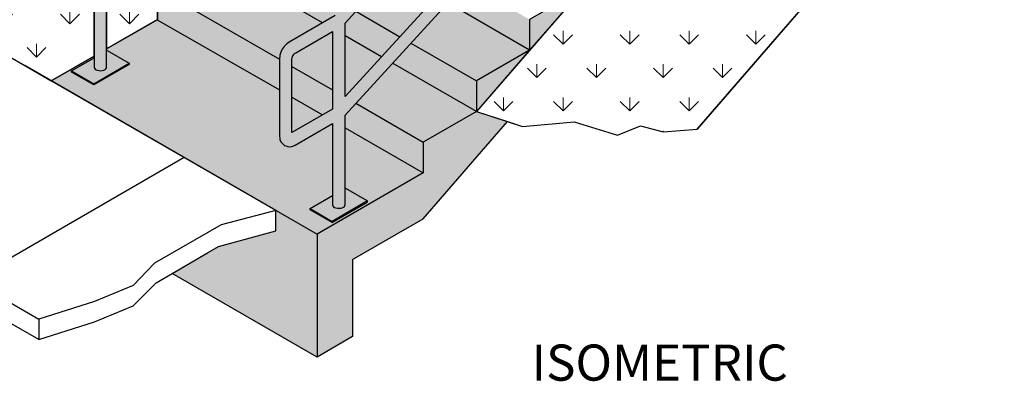
# Model space of a CAD drawing. Extents: x 10332 to 14181, y 8980 to 10942.
# Drawn here: x 12708 to 13361, y 9597 to 9837 of the extents above; entities that cross this region are included whole.
import ezdxf
from ezdxf.enums import TextEntityAlignment as Align

# ---------------------------------------------------------------- set-up
doc = ezdxf.new("R2010")
doc.units = 0
doc.header["$MEASUREMENT"] = 0
for name, color, linetype, lineweight in [('dsnStdLineWork', 7, 'Continuous', 30), ('dsnStdNote', 7, 'Continuous', 53), ('dsnStdPattern', 7, 'Continuous', 30), ('dsnStdShading', 9, 'Continuous', 0)]:
    doc.layers.add(name, color=color, linetype=linetype, lineweight=lineweight)
doc.styles.add('Style-Arial', font='ARIAL.TTF')
pattern_1 = [(-44.7504, (13175.434, 10216.58), (-251.3187, 265.7475), [8.857, -934.823]), (90, (13181.725, 10210.344), (-83.773, -132.874), [8.831, -124.043]), (-90, (13181.725, 10219.175), (-83.773, 132.874), [8.858, -124.015]), (45.2666, (13181.7245, 10210.317), (-670.1832, -664.36875), [8.8377, -1300.468]), (-44.7504, (13175.434, 10260.871), (-251.3187, 265.7475), [8.857, -934.823]), (90, (13181.725, 10254.636), (-83.773, -132.874), [8.831, -124.043]), (-90, (13181.725, 10263.47), (-83.773, 132.874), [8.858, -124.015]), (45.2666, (13181.7245, 10254.608), (-670.1832, -664.36875), [8.8377, -1300.468]), (-44.7504, (13175.434, 10305.162), (-251.3187, 265.7475), [8.857, -934.823]), (90, (13181.725, 10298.93), (-83.773, -132.874), [8.831, -124.043]), (-90, (13181.725, 10307.76), (-83.773, 132.874), [8.858, -124.015]), (45.2666, (13181.7245, 10298.899), (-670.1832, -664.36875), [8.8377, -1300.468]), (-44.7504, (13108.998, 10238.725), (-251.3187, 265.7475), [8.857, -934.823]), (90, (13115.29, 10232.49), (-83.773, -132.874), [8.831, -124.043]), (-90, (13115.29, 10241.32), (-83.773, 132.874), [8.858, -124.015]), (45.2666, (13115.288, 10232.4625), (-670.1832, -664.36875), [8.8377, -1300.468]), (-44.7504, (13108.998, 10283.017), (-251.3187, 265.7475), [8.857, -934.823]), (90, (13115.29, 10276.78), (-83.773, -132.874), [8.831, -124.043]), (-90, (13115.29, 10285.61), (-83.773, 132.874), [8.858, -124.015]), (45.2666, (13115.288, 10276.754), (-670.1832, -664.36875), [8.8377, -1300.468]), (-44.7504, (13108.998, 10327.308), (-251.3187, 265.7475), [8.857, -934.823]), (90, (13115.29, 10321.07), (-83.773, -132.874), [8.831, -124.043]), (-90, (13115.29, 10329.9), (-83.773, 132.874), [8.858, -124.015]), (45.2666, (13115.288, 10321.045), (-670.1832, -664.36875), [8.8377, -1300.468]), (-44.7504, (13131.143, 10216.58), (-251.3187, 265.7475), [8.857, -934.823]), (90, (13137.43, 10210.344), (-83.773, -132.874), [8.831, -124.043]), (-90, (13137.43, 10219.175), (-83.773, 132.874), [8.858, -124.015]), (45.2666, (13137.433, 10210.317), (-670.1832, -664.36875), [8.8377, -1300.468]), (-44.7504, (13131.143, 10260.871), (-251.3187, 265.7475), [8.857, -934.823]), (90, (13137.43, 10254.636), (-83.773, -132.874), [8.831, -124.043]), (-90, (13137.43, 10263.47), (-83.773, 132.874), [8.858, -124.015]), (45.2666, (13137.433, 10254.608), (-670.1832, -664.36875), [8.8377, -1300.468]), (-44.7504, (13131.143, 10305.162), (-251.3187, 265.7475), [8.857, -934.823]), (90, (13137.43, 10298.93), (-83.773, -132.874), [8.831, -124.043]), (-90, (13137.43, 10307.76), (-83.773, 132.874), [8.858, -124.015]), (45.2666, (13137.433, 10298.899), (-670.1832, -664.36875), [8.8377, -1300.468]), (-44.7504, (13153.289, 10238.725), (-251.3187, 265.7475), [8.857, -934.823]), (90, (13159.58, 10232.49), (-83.773, -132.874), [8.831, -124.043]), (-90, (13159.58, 10241.32), (-83.773, 132.874), [8.858, -124.015]), (45.2666, (13159.579, 10232.4625), (-670.1832, -664.36875), [8.8377, -1300.468]), (-44.7504, (13153.289, 10283.017), (-251.3187, 265.7475), [8.857, -934.823]), (90, (13159.58, 10276.78), (-83.773, -132.874), [8.831, -124.043]), (-90, (13159.58, 10285.61), (-83.773, 132.874), [8.858, -124.015]), (45.2666, (13159.579, 10276.754), (-670.1832, -664.36875), [8.8377, -1300.468]), (-44.7504, (13153.289, 10327.308), (-251.3187, 265.7475), [8.857, -934.823]), (90, (13159.58, 10321.07), (-83.773, -132.874), [8.831, -124.043]), (-90, (13159.58, 10329.9), (-83.773, 132.874), [8.858, -124.015]), (45.2666, (13159.579, 10321.045), (-670.1832, -664.36875), [8.8377, -1300.468])]

msp = doc.modelspace()

# ---------------------------------------------------------------- hatches: boundary and pattern name
at = {"layer": 'dsnStdPattern', "linetype": 'Continuous', "lineweight": 13}
h = msp.add_hatch(dxfattribs=at)
h.set_pattern_fill('GRASS', style=0)
h.set_pattern_definition(pattern_1)
h.paths.add_polyline_path([(12656.12776, 9837.96763), (12656.48738, 9837.76), (12661.08135, 9835.10767), (12710.93402, 9806.32522), (12728.57752, 9796.13874), (12757.00985, 9812.55415), (12757.00985, 9859.25668), (12732.73995, 9845.40806), (12732.23272, 9844.95159), (12730.68458, 9844.29312), (12729.95357, 9844.04858), (12728.27026, 9843.88184), (12727.4129, 9843.90947), (12725.90604, 9844.37461), (12725.07349, 9844.69024), (12724.38388, 9845.25343), (12722.77501, 9847.05452), (12722.07776, 9848.59568), (12721.92403, 9849.35102), (12721.72015, 9851.02153), (12721.74173, 9902.28306), (12721.94837, 9904.18928), (12722.07418, 9904.61734), (12722.66245, 9906.59689), (12723.59909, 9908.54715), (12724.81975, 9910.33344), (12726.24124, 9911.83402), (12726.54957, 9912.15756), (12728.09771, 9913.28673), (12758.64136, 9930.92111), (12888.52984, 10072.93531), (12972.44156, 10164.66769), (12974.59848, 10167.02563), (12995.57288, 10189.95487), (12962.10788, 10170.63384, 0.083561976), (12899.3063, 10118.76602)])
h = msp.add_hatch(dxfattribs=at)
h.set_pattern_fill('GRASS', style=0)
h.set_pattern_definition([(-44.7504, (13295.77, 9937.223), (-251.3187, 265.7475), [8.857, -934.823]), (90, (13302.06, 9930.99), (-83.773, -132.874), [8.83, -124.043]), (-90, (13302.06, 9939.82), (-83.773, 132.874), [8.858, -124.015]), (45.2666, (13302.06, 9930.96), (-670.1832, -664.36875), [8.838, -1300.468]), (-44.7504, (13295.77, 9981.514), (-251.3187, 265.7475), [8.857, -934.823]), (90, (13302.06, 9975.28), (-83.773, -132.874), [8.83, -124.043]), (-90, (13302.06, 9984.11), (-83.773, 132.874), [8.858, -124.015]), (45.2666, (13302.06, 9975.251), (-670.1832, -664.36875), [8.838, -1300.468]), (-44.7504, (13295.77, 10025.805), (-251.3187, 265.7475), [8.857, -934.823]), (90, (13302.06, 10019.57), (-83.773, -132.874), [8.83, -124.043]), (-90, (13302.06, 10028.4), (-83.773, 132.874), [8.858, -124.015]), (45.2666, (13302.06, 10019.5426), (-670.1832, -664.36875), [8.838, -1300.468]), (-44.7504, (13229.333, 9959.369), (-251.3187, 265.7475), [8.857, -934.823]), (90, (13235.62, 9953.13), (-83.773, -132.874), [8.83, -124.043]), (-90, (13235.62, 9961.96), (-83.773, 132.874), [8.858, -124.015]), (45.2666, (13235.623, 9953.106), (-670.1832, -664.36875), [8.838, -1300.468]), (-44.7504, (13229.333, 10003.66), (-251.3187, 265.7475), [8.857, -934.823]), (90, (13235.62, 9997.424), (-83.773, -132.874), [8.83, -124.043]), (-90, (13235.62, 10006.255), (-83.773, 132.874), [8.858, -124.015]), (45.2666, (13235.623, 9997.397), (-670.1832, -664.36875), [8.838, -1300.468]), (-44.7504, (13229.333, 10047.951), (-251.3187, 265.7475), [8.857, -934.823]), (90, (13235.62, 10041.716), (-83.773, -132.874), [8.83, -124.043]), (-90, (13235.62, 10050.55), (-83.773, 132.874), [8.858, -124.015]), (45.2666, (13235.623, 10041.688), (-670.1832, -664.36875), [8.838, -1300.468]), (-44.7504, (13251.479, 9937.223), (-251.3187, 265.7475), [8.857, -934.823]), (90, (13257.77, 9930.99), (-83.773, -132.874), [8.83, -124.043]), (-90, (13257.77, 9939.82), (-83.773, 132.874), [8.858, -124.015]), (45.2666, (13257.769, 9930.96), (-670.1832, -664.36875), [8.838, -1300.468]), (-44.7504, (13251.479, 9981.514), (-251.3187, 265.7475), [8.857, -934.823]), (90, (13257.77, 9975.28), (-83.773, -132.874), [8.83, -124.043]), (-90, (13257.77, 9984.11), (-83.773, 132.874), [8.858, -124.015]), (45.2666, (13257.769, 9975.251), (-670.1832, -664.36875), [8.838, -1300.468]), (-44.7504, (13251.479, 10025.805), (-251.3187, 265.7475), [8.857, -934.823]), (90, (13257.77, 10019.57), (-83.773, -132.874), [8.83, -124.043]), (-90, (13257.77, 10028.4), (-83.773, 132.874), [8.858, -124.015]), (45.2666, (13257.769, 10019.5426), (-670.1832, -664.36875), [8.838, -1300.468]), (-44.7504, (13273.624, 9959.369), (-251.3187, 265.7475), [8.857, -934.823]), (90, (13279.914, 9953.13), (-83.773, -132.874), [8.83, -124.043]), (-90, (13279.914, 9961.96), (-83.773, 132.874), [8.858, -124.015]), (45.2666, (13279.914, 9953.106), (-670.1832, -664.36875), [8.838, -1300.468]), (-44.7504, (13273.624, 10003.66), (-251.3187, 265.7475), [8.857, -934.823]), (90, (13279.914, 9997.424), (-83.773, -132.874), [8.83, -124.043]), (-90, (13279.914, 10006.255), (-83.773, 132.874), [8.858, -124.015]), (45.2666, (13279.914, 9997.397), (-670.1832, -664.36875), [8.838, -1300.468]), (-44.7504, (13273.624, 10047.951), (-251.3187, 265.7475), [8.857, -934.823]), (90, (13279.914, 10041.716), (-83.773, -132.874), [8.83, -124.043]), (-90, (13279.914, 10050.55), (-83.773, 132.874), [8.858, -124.015]), (45.2666, (13279.914, 10041.688), (-670.1832, -664.36875), [8.838, -1300.468])])
h.paths.add_polyline_path([(13343.78289, 10076.62688), (13338.3316, 10087.06155), (13222.59547, 10020.24126), (13187.30847, 9979.49535), (13152.02148, 9938.74943), (13116.73448, 9898.00352), (13081.44748, 9857.25761), (13046.16049, 9816.51169), (13010.87349, 9775.76578), (13031.4357, 9769.13876), (13041.37682, 9765.93482), (13075.65339, 9769.05088), (13104.58815, 9760.14787), (13119.72326, 9766.37998), (13134.85836, 9762.37362), (13157.38923, 9764.09641), (13276.90237, 9902.0983, -0.081951464), (13338.34677, 9953.17676), (13356.66665, 9972.18165), (13357.44426, 10008.72938), (13361.33232, 10031.28011), (13357.44426, 10046.05472), (13351.22337, 10062.38456)])
h = msp.add_hatch(dxfattribs=at)
h.set_pattern_fill('GRASS', style=0)
h.set_pattern_definition(pattern_1)
h.paths.add_polyline_path([(12798.82377, 9836.69543), (12799.15151, 9836.88465), (12799.15151, 9857.25761), (12834.43851, 9877.63056), (12834.43851, 9898.00352), (12869.72551, 9918.37648), (12869.72551, 9938.74943), (12892.27185, 9951.76657), (12892.27187, 10003.62823), (12765.31744, 9864.83826), (12765.31744, 9817.35054)])
at = {"layer": 'dsnStdShading'}
h = msp.add_hatch(color=252, dxfattribs=at)
h.paths.add_polyline_path([(12761.3637, 9802.93975), (12760.2818, 9802.99157), (12759.26, 9803.2033), (12758.36793, 9803.56049), (12757.66638, 9804.03882), (12757.20316, 9804.60568), (12757.00985, 9805.22244), (12757.00985, 9811.40564), (12757.00985, 9812.55415), (12757.00985, 9859.25668), (12732.73995, 9845.40806), (12732.23272, 9844.95159), (12730.68458, 9844.29312), (12729.95357, 9844.04858), (12728.27026, 9843.88184), (12727.4129, 9843.90947), (12725.90604, 9844.37461), (12725.07349, 9844.69024), (12724.38388, 9845.25343), (12722.77501, 9847.05452), (12722.07776, 9848.59568), (12721.92403, 9849.35102), (12721.72015, 9851.02153), (12721.74173, 9902.28306), (12721.94837, 9904.18928), (12722.07418, 9904.61734), (12722.66245, 9906.59689), (12723.59909, 9908.54715), (12724.81975, 9910.33344), (12726.24124, 9911.83402), (12726.54957, 9912.15756), (12728.09771, 9913.28673), (12758.64136, 9930.92111), (12888.52984, 10072.93531), (12972.44156, 10164.66769), (12974.59848, 10167.02563), (13035.05385, 10233.11551), (13048.86601, 10241.08996), (13051.14518, 10241.99324), (13052.8287, 10242.16), (13053.68606, 10242.13237), (13055.19295, 10241.66722), (13056.02549, 10241.35159), (13056.71511, 10240.7884), (13057.87139, 10239.71597), (13058.324, 10238.98729), (13059.02127, 10237.44609), (13059.175, 10236.69075), (13059.37881, 10235.02078), (13059.37946, 10215.97396), (13059.38056, 10183.77807), (13059.17674, 10181.87271), (13058.52658, 10179.68488), (13057.52527, 10177.51233), (13056.14444, 10175.55889), (13054.5748, 10173.90192), (13053.02666, 10172.77275), (13041.73706, 10166.25475), (13041.73706, 10124.65991), (13041.73706, 10119.55218), (13041.73706, 10118.41741), (13041.73706, 10107.53685), (13041.59536, 10106.91542), (13041.17991, 10106.33633), (13040.51903, 10105.83906), (13039.65775, 10105.45748), (13038.65477, 10105.21761), (13037.57845, 10105.13578), (13036.50212, 10105.21759), (13035.49914, 10105.45744), (13034.63786, 10105.83899), (13033.97698, 10106.33626), (13033.56154, 10106.91533), (13033.41983, 10107.60539), (13033.41984, 10113.62456), (13033.41984, 10114.75023), (13033.41984, 10129.46186), (13033.41985, 10157.94776), (13016.36899, 10139.30618), (12900.58907, 10012.72482), (12900.58907, 9956.56852), (12900.58907, 9955.44286), (12900.58907, 9955.43376), (12900.58907, 9944.5532), (12900.44737, 9943.93176), (12900.03193, 9943.35268), (12899.37105, 9942.8554), (12898.50977, 9942.47383), (12897.50679, 9942.23395), (12896.43046, 9942.15213), (12895.35413, 9942.23393), (12894.35116, 9942.47378), (12893.48988, 9942.85534), (12892.829, 9943.3526), (12892.41355, 9943.93168), (12892.27185, 9944.62174), (12892.27185, 9950.64091), (12892.27185, 9951.76657), (12892.27187, 10003.62823), (12765.31744, 9864.83826), (12765.31744, 9817.35054), (12765.31744, 9816.2286), (12765.31744, 9805.45345), (12765.22768, 9804.82881), (12764.86097, 9804.23888), (12764.24228, 9803.72384), (12763.4138, 9803.3188), (12762.43197, 9803.05136)])
h.paths.add_polyline_path([(12730.04005, 9853.29024), (12730.05882, 9901.96263), (12730.15706, 9902.86889), (12730.31614, 9903.4042), (12730.38894, 9903.64918), (12730.78958, 9904.39572), (12731.23579, 9905.11596), (12731.41062, 9905.30051), (12731.79379, 9905.70501), (12732.52889, 9906.24117), (12756.90284, 9920.31348), (12757.01109, 9920.38044), (12756.96853, 9868.76478)])
h.paths.add_polyline_path([(12765.33262, 9877.11817), (12765.31785, 9925.96364), (12892.27188, 10064.80001), (12892.27187, 10015.93373)])
h.paths.add_polyline_path([(13041.7527, 10175.86768), (13041.74251, 10205.79126), (13041.73516, 10227.36906), (13051.05481, 10232.74976), (13051.05859, 10211.1699), (13051.06333, 10184.09271), (13050.96656, 10183.18807), (13050.80008, 10182.63259), (13050.73542, 10182.4103), (13050.33479, 10181.66376), (13049.88858, 10180.94352), (13049.7284, 10180.77638), (13049.33057, 10180.35447), (13048.59549, 10179.81832)], flags=16)
h.paths.add_polyline_path([(12900.58907, 10025.0303), (12900.58907, 10073.90156), (12979.75488, 10160.44534), (12998.28239, 10180.69955), (13033.41868, 10219.11042), (13033.41978, 10170.21258), (13009.02311, 10143.54732)], flags=16)
h = msp.add_hatch(color=252, dxfattribs=at)
h.paths.add_polyline_path([(12919.67577, 9711.53824), (12918.59387, 9711.59006), (12917.57206, 9711.80178), (12916.67999, 9712.15898), (12915.97844, 9712.63731), (12915.51523, 9713.20417), (12915.32191, 9713.82093), (12915.32191, 9720.02697), (12915.32191, 9767.85332), (12890.54479, 9753.55008), (12888.99665, 9752.8916), (12888.26564, 9752.64707), (12886.58233, 9752.48032), (12885.72496, 9752.50795), (12884.2181, 9752.97309), (12883.38556, 9753.28873), (12882.69594, 9753.85191), (12881.53969, 9754.92432), (12881.08708, 9755.653), (12880.38983, 9757.19417), (12880.2361, 9757.94951), (12880.03221, 9759.62002), (12880.04505, 9790.11245), (12880.05366, 9810.54873), (12880.0538, 9810.88155), (12880.26044, 9812.78777), (12880.38625, 9813.21582), (12880.97452, 9815.19538), (12881.91116, 9817.14564), (12883.13182, 9818.93193), (12884.86163, 9820.75605), (12886.40977, 9821.88521), (12908.70103, 9834.75508), (12916.95342, 9839.5196), (12923.44422, 9846.61605), (12947.83331, 9873.28092), (12960.02785, 9886.61335), (12984.43774, 9913.30096), (12996.61148, 9926.61065), (13021.00057, 9953.27552), (13033.19512, 9966.60795), (13057.58421, 9993.27282), (13069.77875, 10006.60525), (13094.16784, 10033.27011), (13106.36239, 10046.60255), (13130.75148, 10073.26741), (13193.02847, 10141.35555), (13193.36591, 10141.71399), (13207.17808, 10149.68845), (13208.72627, 10150.34719), (13209.45725, 10150.59172), (13211.14076, 10150.75849), (13211.99812, 10150.73086), (13213.50502, 10150.26571), (13214.33756, 10149.95008), (13215.02718, 10149.38689), (13216.18346, 10148.31446), (13216.63607, 10147.58577), (13217.33333, 10146.04457), (13217.48706, 10145.28923), (13217.69088, 10143.61927), (13217.69171, 10119.27486), (13217.69263, 10092.37656), (13217.48881, 10090.4712), (13217.36278, 10090.04241), (13216.83864, 10088.28337), (13215.83734, 10086.11081), (13214.61668, 10084.32452), (13212.88687, 10082.50041), (13211.33872, 10081.37124), (13200.04912, 10074.85323), (13200.04912, 10033.2584), (13200.04912, 10027.0159), (13200.04912, 10016.13534), (13199.90742, 10015.5139), (13199.49198, 10014.93482), (13198.8311, 10014.43754), (13197.96982, 10014.05597), (13196.96684, 10013.81609), (13195.89051, 10013.73427), (13194.81418, 10013.81607), (13193.81121, 10014.05592), (13192.94993, 10014.43748), (13192.28905, 10014.93474), (13191.8736, 10015.51382), (13191.7319, 10016.13525), (13191.7319, 10022.22305), (13191.73191, 10038.06035), (13191.73191, 10066.54625), (13174.68105, 10047.90466), (13150.29169, 10021.23995), (13138.09702, 10007.9076), (13113.70766, 9981.24288), (13101.51298, 9967.91053), (13077.12362, 9941.24582), (13064.92894, 9927.91346), (13058.90114, 9921.32331), (13058.90114, 9890.6477), (13058.90114, 9870.27474), (13058.90114, 9864.03224), (13058.90114, 9853.15168), (13058.75944, 9852.53025), (13058.34399, 9851.95117), (13057.68311, 9851.45389), (13056.82183, 9851.07231), (13055.81886, 9850.83244), (13054.74253, 9850.75062), (13053.6662, 9850.83242), (13052.66322, 9851.07227), (13051.80194, 9851.45383), (13051.14106, 9851.95109), (13050.72562, 9852.53016), (13050.58392, 9853.15159), (13050.58392, 9859.23939), (13050.58392, 9875.0767), (13050.58392, 9895.44965), (13050.58392, 9912.20021), (13040.55552, 9901.23955), (13028.35844, 9887.90858), (13003.96427, 9861.24665), (12991.76718, 9847.91568), (12967.37301, 9821.25375), (12955.17592, 9807.92279), (12930.78175, 9781.26085), (12923.62951, 9773.44371), (12923.62951, 9765.01725), (12923.62951, 9724.81408), (12923.62951, 9714.05194), (12923.53975, 9713.4273), (12923.17303, 9712.83736), (12922.55435, 9712.32232), (12921.72586, 9711.91729), (12920.74403, 9711.64985)])
h.paths.add_polyline_path([(12888.35039, 9761.88705), (12888.36029, 9785.37994), (12888.36886, 9805.74795), (12888.37089, 9810.56112), (12888.47571, 9811.48481), (12888.63635, 9812.02538), (12888.70101, 9812.24766), (12889.10165, 9812.99421), (12889.54786, 9813.71445), (12889.70803, 9813.88159), (12890.10586, 9814.3035), (12890.84095, 9814.83965), (12915.36043, 9828.99598), (12915.34046, 9790.17589), (12915.33392, 9777.466), (12908.70078, 9773.63635)], flags=16)
h.paths.add_polyline_path([(13200.06974, 10084.46904), (13200.05898, 10109.0946), (13200.04723, 10135.96755), (13209.37373, 10141.28881), (13209.37465, 10114.473), (13209.37539, 10092.6912), (13209.27837, 10091.79041), (13209.11215, 10091.23108), (13209.04749, 10091.00879), (13208.64685, 10090.26224), (13208.20064, 10089.54201), (13208.04046, 10089.37487), (13207.64264, 10088.95296), (13206.90755, 10088.4168)], flags=16)
h.paths.add_polyline_path([(12923.63127, 9785.71246), (12923.63015, 9826.13575), (12923.62991, 9834.56151), (12930.78229, 9842.37941), (12955.1752, 9869.04207), (12967.37166, 9882.3734), (12991.76457, 9909.03606), (13003.96102, 9922.36739), (13028.35393, 9949.03005), (13040.55039, 9962.36138), (13050.58392, 9973.32852), (13050.58392, 9956.56852), (13050.58392, 9936.19557), (13050.58392, 9924.49641), (13033.19632, 9905.48838), (13021.00093, 9892.15644), (12996.61013, 9865.49256), (12984.41474, 9852.16062), (12960.02394, 9825.49674), (12947.82855, 9812.1648)], flags=16)
h.paths.add_polyline_path([(13058.90114, 9933.61814), (13058.90114, 9951.76657), (13058.90114, 9982.48994), (13064.90043, 9989.04879), (13077.09526, 10002.38106), (13101.48491, 10029.0456), (13113.67974, 10042.37787), (13138.06939, 10069.04241), (13146.33125, 10078.07488), (13191.65048, 10127.62115), (13191.73021, 10127.72097), (13191.73099, 10104.28643), (13191.73185, 10078.81107), (13167.33634, 10052.14513), (13142.94369, 10025.48232), (13130.74737, 10012.15092), (13106.35472, 9985.48811), (13094.15839, 9972.1567), (13069.76575, 9945.49389)], flags=16)
for color, points in [(253, [(12908.70103, 9834.75508), (12834.43851, 9877.63056), (12834.43851, 9898.00352), (12923.44422, 9846.61605), (12916.95342, 9839.5196)]), (9, [(12880.05366, 9810.54873), (12799.15151, 9857.25761), (12834.43851, 9877.63056), (12908.70103, 9834.75508), (12886.40977, 9821.88521), (12884.86163, 9820.75605), (12883.13182, 9818.93193), (12881.91116, 9817.14564), (12880.97452, 9815.19538), (12880.38625, 9813.21582), (12880.26044, 9812.78777), (12880.0538, 9810.88155)]), (253, [(12880.04505, 9790.11245), (12798.82377, 9836.69543), (12799.15151, 9836.88465), (12799.15151, 9857.25761), (12880.05366, 9810.54873)]), (253, [(12947.82855, 9812.1648), (12923.63015, 9826.13575), (12923.62991, 9834.56151), (12930.78229, 9842.37941), (12960.02394, 9825.49674)]), (9, [(12905.0125, 9694.27395), (12877.5556, 9710.1262), (12816.79501, 9745.20635), (12728.57752, 9796.13874), (12757.00985, 9812.55415), (12757.00985, 9811.40564), (12742.04985, 9802.79133), (12742.04985, 9801.94245), (12756.75277, 9793.45372), (12780.27743, 9807.03569), (12780.27743, 9807.88457), (12765.57452, 9816.3733), (12765.31744, 9816.2286), (12765.31744, 9817.35054), (12798.82377, 9836.69543), (12880.04505, 9790.11245), (12880.03221, 9759.62002), (12880.2361, 9757.94951), (12880.38983, 9757.19417), (12881.08708, 9755.653), (12881.53969, 9754.92432), (12882.69594, 9753.85191), (12883.38556, 9753.28873), (12884.2181, 9752.97309), (12885.72496, 9752.50795), (12886.58233, 9752.48032), (12888.26564, 9752.64707), (12888.99665, 9752.8916), (12890.54479, 9753.55008), (12915.32191, 9767.85332), (12915.32191, 9720.02697), (12900.36192, 9711.38981), (12900.36192, 9710.54094), (12915.06484, 9702.05221), (12938.5895, 9715.63418), (12938.5895, 9716.48305), (12923.88658, 9724.97178), (12923.62951, 9724.81408), (12923.62951, 9765.01725), (12975.5865, 9735.01987)]), (9, [(12915.34046, 9790.17589), (12888.36886, 9805.74795), (12888.37089, 9810.56112), (12888.47571, 9811.48481), (12888.63635, 9812.02538), (12888.70101, 9812.24766), (12889.10165, 9812.99421), (12889.54786, 9813.71445), (12889.70803, 9813.88159), (12890.10586, 9814.3035), (12890.84095, 9814.83965), (12915.36043, 9828.99598)]), (252, [(12756.75277, 9794.3026), (12742.04985, 9802.79133), (12757.00985, 9811.40564), (12757.00985, 9805.22244), (12757.20316, 9804.60568), (12757.66638, 9804.03882), (12758.36793, 9803.56049), (12759.26, 9803.2033), (12760.2818, 9802.99157), (12761.3637, 9802.93975), (12762.43197, 9803.05136), (12763.4138, 9803.3188), (12764.24228, 9803.72384), (12764.86097, 9804.23888), (12765.22768, 9804.82881), (12765.31744, 9805.45345), (12765.31744, 9816.2286), (12765.57452, 9816.3733), (12780.27743, 9807.88457)]), (253, [(12908.70078, 9773.63635), (12888.36029, 9785.37994), (12888.36886, 9805.74795), (12915.34046, 9790.17589), (12915.33392, 9777.466)]), (253, [(12975.5865, 9735.01987), (12923.62951, 9765.01725), (12923.62951, 9773.44371), (12930.78175, 9781.26085), (12975.5865, 9755.39282)]), (9, [(12905.0125, 9612.78213), (12905.0125, 9694.27395), (12975.5865, 9735.01987), (12975.5865, 9755.39282), (13010.87349, 9775.76578), (13031.4357, 9769.13876), (12975.5865, 9704.64966), (12928.53717, 9677.48571), (12928.53717, 9626.3641)]), (252, [(12915.06484, 9702.90108), (12900.36192, 9711.38981), (12915.32191, 9720.02697), (12915.32191, 9713.82093), (12915.51523, 9713.20417), (12915.97844, 9712.63731), (12916.67999, 9712.15898), (12917.57206, 9711.80178), (12918.59387, 9711.59006), (12919.67577, 9711.53824), (12920.74403, 9711.64985), (12921.72586, 9711.91729), (12922.55435, 9712.32232), (12923.17303, 9712.83736), (12923.53975, 9713.4273), (12923.62951, 9714.05194), (12923.62951, 9724.81408), (12923.88658, 9724.97178), (12938.5895, 9716.48305)]), (253, [(12905.0125, 9612.78213), (12808.82766, 9668.31447), (12832.35232, 9681.89645), (12839.63378, 9686.1004), (12877.5556, 9696.54423), (12877.5556, 9710.1262), (12905.0125, 9694.27395)])]:
    msp.add_hatch(color=color, dxfattribs=at).paths.add_polyline_path(points)

# ---------------------------------------------------------------- linework, layer by layer
at = {"layer": 'dsnStdLineWork', "color": 7}
for p, q in [((13222.59547, 10020.24126), (13010.87349, 9775.76578)), ((12923.62991, 9834.56151), (13050.58392, 9973.32852)), ((13050.58392, 9924.49641), (12923.63127, 9785.71246)), ((12923.62951, 9773.44371), (13050.58392, 9912.20021)), ((13276.90282, 9902.09882), (13157.38923, 9764.09641)), ((12908.70103, 9834.75508), (12834.43851, 9877.63056)), ((12757.00985, 9859.25668), (12757.00985, 9805.22244)), ((12765.31744, 9805.45345), (12765.31744, 9864.83826)), ((12799.15151, 9857.25761), (12880.05366, 9810.54873)), ((13046.16049, 9816.51169), (12991.76718, 9847.91568)), ((12916.95342, 9839.5196), (12886.40977, 9821.88521)), ((12930.78229, 9842.37941), (12960.02394, 9825.49674)), ((12656.48738, 9837.76), (12905.0125, 9694.27395)), ((12798.82377, 9836.69543), (12880.04505, 9790.11245)), ((12923.63127, 9785.71246), (12923.62991, 9834.56151)), ((12947.82855, 9812.1648), (12923.63015, 9826.13575)), ((12884.86163, 9820.75605), (12883.13182, 9818.93193)), ((12886.40977, 9821.88521), (12884.86163, 9820.75605)), ((12967.37301, 9821.25375), (13010.87349, 9796.13874)), ((12880.26044, 9812.78777), (12880.0538, 9810.88155)), ((12880.38625, 9813.21582), (12880.26044, 9812.78777)), ((12880.97452, 9815.19538), (12880.38625, 9813.21582)), ((12881.91116, 9817.14564), (12880.97452, 9815.19538)), ((12883.13182, 9818.93193), (12881.91116, 9817.14564)), ((12877.5556, 9710.1262), (12710.93402, 9806.32522)), ((12742.04985, 9802.79133), (12757.00985, 9811.40564)), ((12880.0538, 9810.88155), (12880.03221, 9759.62002)), ((13010.87349, 9775.76578), (12955.17592, 9807.92279)), ((12757.00985, 9805.22244), (12757.20316, 9804.60568)), ((12757.20316, 9804.60568), (12757.66638, 9804.03882)), ((12757.66638, 9804.03882), (12758.36793, 9803.56049)), ((12758.36793, 9803.56049), (12759.26, 9803.2033)), ((12759.26, 9803.2033), (12760.2818, 9802.99157)), ((12760.2818, 9802.99157), (12761.3637, 9802.93975)), ((12761.3637, 9802.93975), (12762.43197, 9803.05136)), ((12762.43197, 9803.05136), (12763.4138, 9803.3188)), ((12763.4138, 9803.3188), (12764.24228, 9803.72384)), ((12764.24228, 9803.72384), (12764.86097, 9804.23888)), ((12764.86097, 9804.23888), (12765.22768, 9804.82881)), ((12765.22768, 9804.82881), (12765.31744, 9805.45345)), ((12888.36886, 9805.74795), (12915.34046, 9790.17589)), ((12888.36029, 9785.37994), (12908.70078, 9773.63635)), ((12930.78175, 9781.26085), (12975.5865, 9755.39282)), ((12923.62951, 9714.05194), (12923.62951, 9773.44371)), ((12890.54479, 9753.55008), (12915.32191, 9767.85332)), ((12915.32191, 9767.85332), (12915.32191, 9713.82093)), ((12975.5865, 9704.64966), (13031.4357, 9769.13876)), ((12506.79521, 9761.20116), (12720.255, 9637.9601)), ((12923.62951, 9765.01725), (12975.5865, 9735.01987)), ((12880.03221, 9759.62002), (12880.2361, 9757.94951)), ((12880.2361, 9757.94951), (12880.38983, 9757.19417)), ((12880.38983, 9757.19417), (12881.08708, 9755.653)), ((12881.08708, 9755.653), (12881.53969, 9754.92432)), ((12881.53969, 9754.92432), (12882.69594, 9753.85191)), ((12882.69594, 9753.85191), (12883.38556, 9753.28873)), ((12720.255, 9624.37812), (12506.79521, 9747.61919)), ((12883.38556, 9753.28873), (12884.2181, 9752.97309)), ((12884.2181, 9752.97309), (12885.72496, 9752.50795)), ((12885.72496, 9752.50795), (12886.58233, 9752.48032)), ((12886.58233, 9752.48032), (12888.26564, 9752.64707)), ((12888.26564, 9752.64707), (12888.99665, 9752.8916)), ((12888.99665, 9752.8916), (12890.54479, 9753.55008)), ((12900.36192, 9711.38981), (12915.32191, 9720.02697)), ((12877.5556, 9710.1262), (12841.33794, 9700.66627)), ((12877.5556, 9696.54423), (12877.5556, 9710.1262)), ((12915.32191, 9713.82093), (12915.51523, 9713.20417)), ((12915.51523, 9713.20417), (12915.97844, 9712.63731)), ((12915.97844, 9712.63731), (12916.67999, 9712.15898)), ((12916.67999, 9712.15898), (12917.57206, 9711.80178)), ((12917.57206, 9711.80178), (12918.59387, 9711.59006)), ((12918.59387, 9711.59006), (12919.67577, 9711.53824)), ((12919.67577, 9711.53824), (12920.74403, 9711.64985)), ((12920.74403, 9711.64985), (12921.72586, 9711.91729)), ((12921.72586, 9711.91729), (12922.55435, 9712.32232)), ((12922.55435, 9712.32232), (12923.17303, 9712.83736)), ((12923.17303, 9712.83736), (12923.53975, 9713.4273)), ((12923.53975, 9713.4273), (12923.62951, 9714.05194)), ((12928.53717, 9677.48571), (12975.5865, 9704.64966)), ((12841.33794, 9700.66627), (12797.06532, 9675.10546)), ((12839.63378, 9686.1004), (12877.5556, 9696.54423)), ((12905.0125, 9694.27395), (12905.0125, 9612.78213)), ((12808.82766, 9668.31447), (12832.35232, 9681.89645)), ((12832.35232, 9681.89645), (12839.63378, 9686.1004)), ((12928.53717, 9677.48571), (12928.53717, 9626.3641)), ((12797.06532, 9675.10546), (12783.00033, 9660.36467)), ((12798.10368, 9662.12299), (12808.82766, 9668.31447)), ((12905.0125, 9612.78213), (12808.82766, 9668.31447)), ((12783.00033, 9660.36467), (12757.33722, 9649.75325)), ((12783.00033, 9646.7827), (12798.10368, 9662.12299)), ((12757.33722, 9649.75325), (12720.255, 9637.9601)), ((12757.33722, 9636.17128), (12783.00033, 9646.7827)), ((12720.255, 9637.9601), (12720.255, 9624.37812)), ((12720.255, 9624.37812), (12757.33722, 9636.17128)), ((12928.53717, 9626.3641), (12905.0125, 9612.78213))]:
    msp.add_line(p, q, dxfattribs=at)
at = {"layer": 'dsnStdLineWork', "color": 7, "flags": 128}
for points in [[(12892.27185, 9951.76657), (12869.72551, 9938.74943), (12869.72551, 9918.37648), (12834.43851, 9898.00352), (12834.43851, 9877.63056), (12799.15151, 9857.25761), (12799.15151, 9836.88465), (12765.31744, 9817.35054)], [(13081.44748, 9877.63056), (13081.44748, 9857.25761), (13046.16049, 9836.88465), (13046.16049, 9816.51169), (13010.87349, 9796.13874), (13010.87349, 9775.76578), (12975.5865, 9755.39282), (12975.5865, 9735.01987), (12905.0125, 9694.27395)], [(12888.35039, 9761.88198), (12888.37089, 9810.56112), (12888.47571, 9811.48481), (12888.63635, 9812.02538), (12888.70101, 9812.24766), (12889.10165, 9812.99421), (12889.54786, 9813.71445), (12889.70803, 9813.88159), (12890.10586, 9814.3035), (12890.84095, 9814.83965), (12915.36043, 9828.99598), (12915.33392, 9777.466), (12888.35039, 9761.88705)], [(12765.31744, 9816.2286), (12765.57452, 9816.3733), (12780.27743, 9807.88457)], [(12757.00985, 9812.55415), (12728.57752, 9796.13874)], [(13010.87349, 9775.76578), (13041.37682, 9765.93482), (13075.65339, 9769.05088), (13104.58815, 9760.14787), (13119.72326, 9766.37998), (13134.85836, 9762.37362), (13157.38923, 9764.09641)], [(12816.79501, 9745.20635), (12675.64703, 9663.71452), (12675.64703, 9650.13255)], [(12923.62951, 9724.81408), (12923.88658, 9724.97178), (12938.5895, 9716.48305), (12915.06484, 9702.90108), (12915.06484, 9702.05221), (12938.5895, 9715.63418), (12938.5895, 9716.48305)]]:
    msp.add_lwpolyline(points, dxfattribs=at)
for points in [[(12756.75277, 9794.3026), (12780.27743, 9807.88457), (12780.27743, 9807.03569), (12756.75277, 9793.45372)], [(12742.04985, 9801.94245), (12742.04985, 9802.79133), (12756.75277, 9794.3026), (12756.75277, 9793.45372)], [(12900.36192, 9711.38981), (12915.06484, 9702.90108), (12915.06484, 9702.05221), (12900.36192, 9710.54094)]]:
    msp.add_lwpolyline(points, close=True, dxfattribs=at)
at = {"layer": 'dsnStdPattern', "color": 7, "flags": 128}
msp.add_lwpolyline([(13343.78289, 10076.62688), (13338.3316, 10087.06155), (13222.59547, 10020.24126), (13187.30847, 9979.49535), (13152.02148, 9938.74943), (13116.73448, 9898.00352), (13081.44748, 9857.25761), (13046.16049, 9816.51169), (13010.87349, 9775.76578), (13031.4357, 9769.13876), (13041.37682, 9765.93482), (13075.65339, 9769.05088), (13104.58815, 9760.14787), (13119.72326, 9766.37998), (13134.85836, 9762.37362), (13157.38923, 9764.09641), (13276.90237, 9902.0983, -0.081951464), (13338.34677, 9953.17676), (13356.66665, 9972.18165), (13357.44426, 10008.72938), (13361.33232, 10031.28011), (13357.44426, 10046.05472), (13351.22337, 10062.38456)], format="xyb", close=True, dxfattribs=at)
msp.add_lwpolyline([(12798.82377, 9836.69543), (12799.15151, 9836.88465), (12799.15151, 9857.25761), (12834.43851, 9877.63056), (12834.43851, 9898.00352), (12869.72551, 9918.37648), (12869.72551, 9938.74943), (12892.27185, 9951.76657), (12892.27187, 10003.62823), (12765.31744, 9864.83826), (12765.31744, 9817.35054)], close=True, dxfattribs=at)
msp.add_lwpolyline([(12661.08135, 9835.10767), (12710.93402, 9806.32522), (12728.57752, 9796.13874), (12757.00985, 9812.55415), (12757.00985, 9859.25668)], dxfattribs=at)
at = {"layer": 'dsnStdShading', "color": 9, "extrusion": (0, 0, -1)}
for points in [[(-12984.41474, 9852.16062), (-12955.1752, 9869.04207), (-12960.02394, 9825.49674), (-12930.78229, 9842.37941)], [(-12923.63015, 9826.13575), (-12923.63127, 9785.71246), (-12947.82855, 9812.1648)], [(-12888.36029, 9785.37994), (-12888.35039, 9761.88705), (-12908.70078, 9773.63635)]]:
    msp.add_solid(points, dxfattribs=at)
at = {"layer": 'dsnStdShading', "color": 253}
for points in [[(13003.96427, 9861.24665), (12991.76718, 9847.91568), (13046.16049, 9836.88465), (13046.16049, 9816.51169)], [(12967.37301, 9821.25375), (12955.17592, 9807.92279), (13010.87349, 9796.13874), (13010.87349, 9775.76578)]]:
    msp.add_solid(points, dxfattribs=at)
at = {"layer": 'dsnStdShading', "color": 9}
for points in [[(13081.44748, 9857.25761), (13077.02406, 9854.70374), (13046.16049, 9816.51169), (13046.16049, 9836.88465)], [(13046.16049, 9816.51169), (12991.76718, 9847.91568), (13010.87349, 9796.13874), (12967.37301, 9821.25375)], [(13046.16049, 9816.51169), (13010.87349, 9796.13874), (13010.87349, 9775.76578)], [(12955.17592, 9807.92279), (12930.78175, 9781.26085), (13010.87349, 9775.76578), (12975.5865, 9755.39282)]]:
    msp.add_solid(points, dxfattribs=at)
at = {"layer": 'dsnStdShading', "color": 252, "extrusion": (0, 0, -1)}
for points in [[(-12756.75277, 9794.3026), (-12756.75277, 9793.45372), (-12780.27743, 9807.88457), (-12780.27743, 9807.03569)], [(-12756.75277, 9794.3026), (-12742.04985, 9802.79133), (-12756.75277, 9793.45372), (-12742.04985, 9801.94245)]]:
    msp.add_solid(points, dxfattribs=at)
at = {"layer": 'dsnStdShading', "color": 252}
for points in [[(12756.75277, 9793.45372), (12756.75277, 9794.3026), (12742.04985, 9801.94245), (12742.04985, 9802.79133)], [(12938.5895, 9715.63418), (12938.5895, 9716.48305), (12915.06484, 9702.05221), (12915.06484, 9702.90108)], [(12915.06484, 9702.05221), (12915.06484, 9702.90108), (12900.36192, 9710.54094), (12900.36192, 9711.38981)]]:
    msp.add_solid(points, dxfattribs=at)

# ---------------------------------------------------------------- texts
at = {"layer": 'dsnStdNote', "style": 'Style-Arial'}
msp.add_text('ISOMETRIC', height=24, dxfattribs=at).set_placement((13132.57379, 9609.11218), align=Align.MIDDLE_CENTER)

doc.saveas('drawing.dxf')
